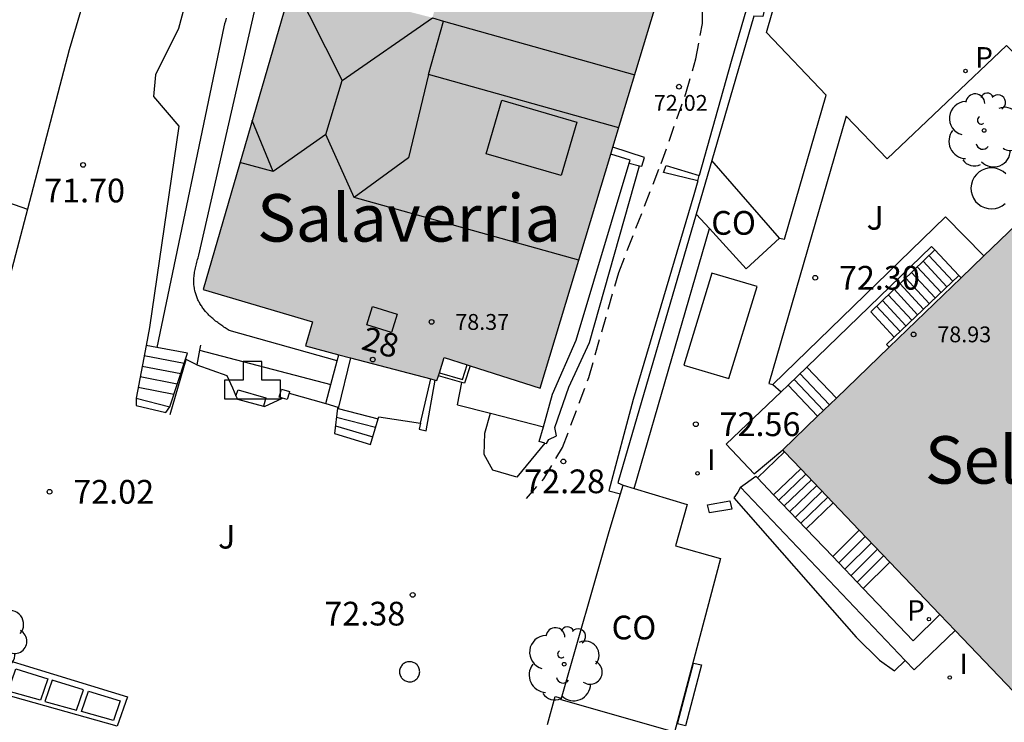
# Model space of a CAD drawing. Units: metres. Extents: x 581343 to 581695, y 4796039 to 4796290.
# Drawn here: x 581535 to 581566, y 4796059 to 4796081 of the extents above; entities that cross this region are included whole.
import ezdxf
from ezdxf.enums import TextEntityAlignment as Align

# ---------------------------------------------------------------- set-up
doc = ezdxf.new("R2010")
doc.units = ezdxf.units.M
doc.linetypes.add('TRAZOS_NORMALES', pattern=[0.75, 0.5, -0.25])
for name, color, linetype in [('020204', 9, 'Continuous'), ('020308', 9, 'Continuous'), ('060106', 9, 'BARANDILLA'), ('060110', 9, 'Continuous'), ('060117', 9, 'Continuous'), ('060124', 9, 'Continuous'), ('060128', 7, 'TRAZOS_NORMALES'), ('060141', 9, 'Continuous'), ('070105', 6, 'Continuous'), ('070110', 9, 'Continuous'), ('080106', 1, 'Continuous'), ('080107', 9, 'Continuous'), ('080109', 9, 'Continuous'), ('080110', 9, 'Continuous'), ('080201', 9, 'Continuous'), ('080202', 9, 'Continuous'), ('080301', 9, 'Continuous'), ('080303', 9, 'Continuous'), ('080304', 9, 'Continuous'), ('080308', 9, 'Continuous'), ('090103', 9, 'Continuous'), ('090111', 4, 'Continuous'), ('100105', 3, 'Continuous'), ('100107', 3, 'Continuous'), ('100116', 71, 'Continuous'), ('100202', 3, 'Continuous'), ('100302', 7, 'Continuous'), ('200203', 4, 'Continuous'), ('210102', 4, 'Continuous'), ('210205', 4, 'Continuous'), ('210305', 4, 'Continuous'), ('270204', 9, 'Continuous'), ('270304', 9, 'Continuous'), ('990501', 21, 'Continuous')]:
    doc.layers.add(name, color=color, linetype=linetype)
doc.layers.add('080111', color=7, linetype='Continuous', lineweight=30)
doc.styles.add('ARIAL', font='ARIAL.TTF', dxfattribs={"height": 1})
doc.styles.add('ARIALI', font='ARIALI.TTF', dxfattribs={"height": 1})
doc.styles.add('ROMANS', font='romans__.ttf', dxfattribs={"height": 1})
doc.styles.get("Standard").update_dxf_attribs({"font": 'txt.shx'})
doc.linetypes.add('BARANDILLA', pattern='A,1,[201,DONOSTI.shx,S=0.1,R=0,X=0,Y=0],1', length=2)

# ---------------------------------------------------------------- blocks, each defined once
blk = doc.blocks.new('PLUVI3')
blk.add_circle((0, 0), 0.055)
blk = doc.blocks.new('REIND')
blk.add_circle((0, 0), 0.055)
blk = doc.blocks.new('ARBOL')
blk.add_circle((0, 0), 0.0587)
for centre, radius, start, end in [((-0.28, 0.855), 0.3, 359.2878, 173.6078), ((0.097, 0.97), 0.21, 23.1565, 160.4665), ((0.438, 0.881), 0.24, 301.578, 139.328), ((-0.564, 0.381), 0.532, 92.28, 254.58), ((0.656, 0.288), 0.443, 319.8556, 114.7656), ((-0.091, 0.321), 0.12, 119.14, 310.56), ((0.819, -0.249), 0.383, 235.5275, 62.0275), ((-0.556, -0.339), 0.555, 142.64, 266.54), ((-0.039, -0.384), 0.21, 189.64, 323.88), ((0.299, -0.624), 0.532, 224.67, 0.24), ((-0.301, -0.676), 0.45, 213.78, 295.32)]:
    blk.add_arc(centre, radius, start, end)
blk = doc.blocks.new('FUENTE')
blk.add_lwpolyline([(-0.295, 1.179), (-0.295, 0.589), (-0.884, 0.589), (-0.884, 0), (0.884, 0), (0.884, 0.589), (0.295, 0.589), (0.295, 1.179)], close=True)
blk = doc.blocks.new('COTAPU')
blk.add_circle((0, 0), 0.075)
blk = doc.blocks.new('PUNTO')
blk.add_circle((0, 0), 0.075)
blk = doc.blocks.new('BloquePortal')
blk.add_circle((0, 0), 0.075)
at = {"flags": 5}
blk.add_attdef('INDICE', text='', height=0.75, dxfattribs=at).set_placement((0, 0), align=Align.MIDDLE_CENTER)

msp = doc.modelspace()

# ---------------------------------------------------------------- hatches: boundary and pattern name
at = {"layer": '990501'}
for points in [[(581554.95, 4796081.632), (581548.467, 4796083.504), (581547.796, 4796080.908), (581545.584, 4796081.477), (581543.372, 4796082.047), (581540.545, 4796072.317), (581544.005, 4796071.292), (581543.785, 4796070.533), (581547.937, 4796069.437), (581548.168, 4796070.166), (581551.2, 4796069.2)], [(581572.837, 4796067.619), (581572.714, 4796067.502), (581569.774, 4796070.569), (581570.622, 4796071.382), (581567.013, 4796075.104), (581558.869, 4796067.248), (581569.613, 4796055.991), (581572.13, 4796058.412), (581573.275, 4796057.227), (581573.757, 4796057.7), (581573.964, 4796057.485), (581578.379, 4796061.827)]]:
    msp.add_hatch(color=256, dxfattribs=at).paths.add_polyline_path(points)

# ---------------------------------------------------------------- linework, layer by layer
at = {"layer": '060106'}
for points in [[(581539.509, 4796068.369, 71.965), (581540.005, 4796070.107, 71.297)], [(581540.005, 4796070.107, 71.297), (581540.011, 4796070.126, 71.29)]]:
    msp.add_polyline3d(points, dxfattribs=at)
at = {"layer": '060110'}
msp.add_polyline3d([(581540.432, 4796070.401, 70.994), (581544.587, 4796069.32, 71.096)], dxfattribs=at)
at = {"layer": '060117'}
for points in [[(581563.67, 4796073.57, 73.254), (581561.651, 4796071.616, 73.272), (581562.393, 4796070.814, 73.28)], [(581562.393, 4796070.814, 73.351), (581564.431, 4796072.766, 73.348)], [(581562.393, 4796070.814, 73.351), (581562.146, 4796070.577, 73.352), (581562.233, 4796070.493, 72.699)], [(581539.085, 4796070.486, 71.274), (581538.744, 4796070.552, 71.274)], [(581539.989, 4796070.115, 71.343), (581540.05, 4796070.301, 71.274), (581539.085, 4796070.486, 71.274)], [(581540.432, 4796070.401, 71.181), (581540.352, 4796069.938, 71.188)], [(581540.461, 4796070.562, 71.178), (581540.432, 4796070.401, 71.181)], [(581538.432, 4796068.889, 71.94), (581538.428, 4796068.648, 71.92), (581539.362, 4796068.429, 71.937), (581539.489, 4796068.607, 71.901), (581539.989, 4796070.115, 71.343)], [(581540.352, 4796069.938, 71.188), (581540.005, 4796070.107, 71.335)], [(581544.587, 4796069.32, 71.261), (581544.787, 4796070.065, 71.269)], [(581544.787, 4796070.065, 71.269), (581544.838, 4796070.255, 71.271)], [(581545.205, 4796070.158, 71.42), (581544.819, 4796068.557, 71.514)], [(581559.625, 4796069.868, 73.298), (581560.57, 4796068.889, 73.308)], [(581541.584, 4796068.955, 71.07), (581541.655, 4796069.15, 71.029), (581542.529, 4796068.899, 70.987), (581542.455, 4796068.627, 71.017)], [(581544.423, 4796068.712, 71.255), (581544.587, 4796069.32, 71.261)], [(581559.035, 4796069.297, 72.759), (581559.97, 4796068.31, 72.767)], [(581544.798, 4796068.563, 71.514), (581544.819, 4796068.557, 71.514)], [(581544.819, 4796068.557, 71.514), (581546.076, 4796068.231, 71.504)], [(581544.696, 4796067.772, 71.706), (581545.84, 4796067.418, 71.788)], [(581558.926, 4796067.188, 72.864), (581558.067, 4796066.363, 72.864)], [(581558.578, 4796065.83, 72.859), (581559.436, 4796066.654, 72.859)], [(581559.608, 4796064.755, 71.83), (581560.463, 4796065.578, 71.831)], [(581561.287, 4796064.715, 71.604), (581560.445, 4796063.88, 71.607)], [(581562.253, 4796063.703, 70.702), (581561.413, 4796062.869, 70.717)]]:
    msp.add_polyline3d(points, dxfattribs=at)
at = {"layer": '060124'}
msp.add_polyline3d([(581548.584, 4796068.674, 71.294), (581548.727, 4796069.377, 71.304)], dxfattribs=at)
at = {"layer": '060128'}
msp.add_polyline3d([(581550.765, 4796065.714, 72.371), (581551.312, 4796066.33, 72.324), (581551.903, 4796067.325, 72.277), (581552.736, 4796069.534, 72.24), (581553.681, 4796072.857, 72.114), (581555.024, 4796076.298, 72.06), (581555.801, 4796078.513, 72.025), (581556.124, 4796079.614, 71.995), (581556.329, 4796080.721, 71.947), (581556.328, 4796081.686, 71.912), (581556.347, 4796082.625, 71.891), (581556.39, 4796083.496, 71.904), (581556.433, 4796084.666, 71.896), (581556.489, 4796085.313, 71.871), (581556.582, 4796085.972, 71.818), (581556.818, 4796086.98, 71.749), (581557.135, 4796087.895, 71.702), (581557.527, 4796088.76, 71.661), (581557.832, 4796089.438, 71.581), (581558.261, 4796090.022, 71.539), (581558.715, 4796090.401, 71.518), (581559.48, 4796091.112, 71.505)], dxfattribs=at)
at = {"layer": '060141'}
for points in [[(581563.303, 4796073.215, 73.341), (581564.054, 4796072.405, 73.341)], [(581563.487, 4796073.393, 73.348), (581564.238, 4796072.581, 73.348)], [(581562.936, 4796072.86, 73.327), (581563.685, 4796072.051, 73.327)], [(581563.12, 4796073.038, 73.334), (581563.869, 4796072.228, 73.334)], [(581562.753, 4796072.682, 73.321), (581563.5, 4796071.874, 73.321)], [(581562.385, 4796072.327, 73.307), (581563.131, 4796071.521, 73.307)], [(581562.569, 4796072.505, 73.314), (581563.316, 4796071.698, 73.314)], [(581562.018, 4796071.971, 73.293), (581562.762, 4796071.168, 73.293)], [(581562.202, 4796072.149, 73.3), (581562.947, 4796071.344, 73.3)], [(581561.835, 4796071.794, 73.286), (581562.578, 4796070.991, 73.286)], [(581539.943, 4796069.977, 71.405), (581538.682, 4796070.219, 71.405)], [(581539.836, 4796069.653, 71.535), (581538.62, 4796069.887, 71.535)], [(581539.728, 4796069.329, 71.665), (581538.557, 4796069.554, 71.665)], [(581559.223, 4796069.479, 72.932), (581560.158, 4796068.492, 72.94)], [(581559.41, 4796069.66, 73.105), (581560.346, 4796068.673, 73.113)], [(581539.621, 4796069.005, 71.796), (581538.495, 4796069.223, 71.796)], [(581538.432, 4796068.889, 71.926), (581539.489, 4796068.607, 71.926)], [(581544.762, 4796068.283, 71.63), (581545.998, 4796067.963, 71.621)], [(581544.727, 4796068.014, 71.728), (581545.912, 4796067.665, 71.728)], [(581558.742, 4796065.658, 72.697), (581559.599, 4796066.483, 72.698)], [(581558.915, 4796065.478, 72.524), (581559.772, 4796066.302, 72.525)], [(581559.088, 4796065.297, 72.35), (581559.944, 4796066.121, 72.351)], [(581559.262, 4796065.116, 72.177), (581560.117, 4796065.94, 72.178)], [(581559.435, 4796064.935, 72.003), (581560.29, 4796065.759, 72.004)], [(581561.477, 4796064.515, 71.408), (581560.636, 4796063.68, 71.423)], [(581561.671, 4796064.312, 71.232), (581560.83, 4796063.478, 71.247)], [(581561.866, 4796064.109, 71.055), (581561.025, 4796063.275, 71.07)], [(581562.059, 4796063.906, 70.879), (581561.219, 4796063.072, 70.893)]]:
    msp.add_polyline3d(points, dxfattribs=at)
at = {"layer": '070105'}
for points in [[(581560.298, 4796090.065, 72.021), (581557.238, 4796079.523, 72.106), (581556.226, 4796075.92, 72.163)], [(581538.183, 4796086.258, 70.328), (581539.016, 4796086.038, 70.39), (581539.965, 4796085.094, 70.438), (581540.493, 4796083.261, 70.498), (581539.766, 4796080.572, 70.674), (581539.037, 4796079.102, 70.744), (581538.979, 4796078.419, 70.743), (581539.778, 4796077.48, 70.794), (581538.851, 4796071.118, 71.025), (581538.744, 4796070.552, 71.258)], [(581537.082, 4796082.511, 71.105), (581536.314, 4796079.899, 71.525), (581534.995, 4796074.857, 71.731)], [(581558.077, 4796081.331, 71.918), (581558.05, 4796081.235, 71.918), (581558.279, 4796081.135, 71.963), (581558.24, 4796080.944, 71.985), (581557.952, 4796080.961, 71.896), (581556.624, 4796076.397, 72.261)], [(581554.014, 4796076.308, 71.063), (581554.044, 4796076.41, 71.062), (581553.43, 4796076.591, 71.004)], [(581554.338, 4796076.232, 72.126), (581554.408, 4796076.216, 72.122), (581554.496, 4796076.492, 72.124), (581553.498, 4796076.816, 72.15)], [(581551.301, 4796067.98, 71.781), (581551.592, 4796069.014, 71.159), (581552.34, 4796070.721, 71.105), (581554.014, 4796076.308, 71.063)], [(581554.014, 4796076.308, 72.144), (581554.338, 4796076.232, 72.126)], [(581556.624, 4796076.397, 72.261), (581556.129, 4796074.699, 72.397)], [(581551.351, 4796067.466, 72.22), (581551.395, 4796067.455, 72.258), (581551.475, 4796067.579, 72.265), (581551.72, 4796067.69, 72.281), (581551.667, 4796067.953, 72.238), (581552.109, 4796069.233, 72.216), (581552.762, 4796070.64, 72.167), (581554.338, 4796076.232, 72.137)], [(581556.179, 4796075.752, 72.166), (581555.1, 4796076.012, 72.091), (581555.181, 4796076.243, 72.101), (581556.226, 4796075.92, 72.137)], [(581556.179, 4796075.752, 72.166), (581556.055, 4796075.311, 72.173), (581554.138, 4796068.846, 72.326), (581553.369, 4796065.96, 72.65), (581553.735, 4796065.862, 72.864)], [(581556.179, 4796075.752, 72.166), (581556.226, 4796075.92, 72.163)], [(581534.995, 4796074.857, 71.731), (581534.448, 4796072.767, 71.816), (581534.431, 4796072.71, 71.817)], [(581556.129, 4796074.699, 72.397), (581553.656, 4796066.204, 73.076), (581553.818, 4796066.137, 73.032)], [(581565.227, 4796073.381, 72.819), (581564.006, 4796074.616, 72.541), (581558.558, 4796069.311, 72.588)], [(581559.625, 4796069.868, 72.766), (581563.564, 4796073.682, 73.247), (581563.67, 4796073.57, 73.248)], [(581563.67, 4796073.57, 73.248), (581564.431, 4796072.766, 73.257)], [(581564.431, 4796072.766, 73.257), (581564.506, 4796072.686, 73.258)], [(581538.744, 4796070.552, 71.258), (581538.432, 4796068.889, 71.94)], [(581540.352, 4796069.938, 71.153), (581541.297, 4796069.598, 71.146), (581541.472, 4796069.206, 71.148), (581541.584, 4796068.955, 71.069)], [(581548.986, 4796069.906, 71.144), (581548.81, 4796069.353, 71.135), (581548.727, 4796069.377, 71.157)], [(581559.035, 4796069.297, 72.694), (581559.625, 4796069.868, 72.766)], [(581547.418, 4796068.098, 71.352), (581547.373, 4796067.906, 71.347), (581547.591, 4796067.847, 71.683), (581547.883, 4796069.452, 71.298)], [(581547.418, 4796068.098, 71.352), (581547.739, 4796069.49, 71.387)], [(581548.727, 4796069.377, 71.157), (581547.985, 4796069.586, 71.355)], [(581558.558, 4796069.311, 72.588), (581558.816, 4796069.085, 72.667)], [(581558.816, 4796069.085, 72.667), (581559.035, 4796069.297, 72.694)], [(581541.584, 4796068.955, 71.069), (581541.63, 4796068.854, 71.038), (581542.455, 4796068.627, 71.017)], [(581542.455, 4796068.627, 71.017), (581542.49, 4796068.617, 71.016), (581543.054, 4796068.887, 71.014)], [(581543.266, 4796069.045, 71.063), (581544.423, 4796068.712, 71.255)], [(581544.423, 4796068.712, 71.255), (581544.803, 4796068.602, 71.383), (581544.798, 4796068.563, 71.398)], [(581544.798, 4796068.563, 71.398), (581544.696, 4796067.772, 71.706)], [(581548.584, 4796068.674, 71.038), (581549.626, 4796068.408, 71.699)], [(581545.84, 4796067.418, 71.788), (581546.076, 4796068.231, 71.407)], [(581546.076, 4796068.231, 71.407), (581546.095, 4796068.299, 71.375), (581547.418, 4796068.098, 71.352)], [(581551.351, 4796067.466, 72.22), (581550.464, 4796066.387, 72.472), (581549.706, 4796066.613, 72.409), (581549.429, 4796067.108, 72.112), (581549.445, 4796067.779, 71.794), (581549.626, 4796068.408, 71.699)], [(581549.626, 4796068.408, 71.699), (581551.301, 4796067.98, 71.199)], [(581551.351, 4796067.466, 72.22), (581551.168, 4796067.511, 72.063), (581551.301, 4796067.98, 71.781)], [(581557.534, 4796066.068, 72.716), (581558.015, 4796066.418, 72.681), (581558.067, 4796066.363, 72.658)], [(581558.067, 4796066.363, 72.658), (581558.578, 4796065.83, 72.436)], [(581562.739, 4796060.594, 73.329), (581557.534, 4796066.068, 72.716)], [(581558.578, 4796065.83, 72.436), (581559.608, 4796064.755, 71.989)], [(581559.608, 4796064.755, 71.989), (581560.445, 4796063.88, 71.625)], [(581560.445, 4796063.88, 71.625), (581561.413, 4796062.869, 71.204)], [(581561.413, 4796062.869, 71.204), (581562.993, 4796061.219, 70.518), (581563.835, 4796062.045, 70.536)], [(581531.266, 4796061.55, 71.967), (581538.154, 4796059.441, 72.416), (581537.828, 4796058.517, 72.335), (581530.961, 4796060.442, 72.033)], [(581564.32, 4796061.537, 73.48), (581563.023, 4796060.295, 73.363), (581562.739, 4796060.594, 73.329)], [(581551.43, 4796058.572, 72.904), (581551.669, 4796059.457, 72.849), (581551.877, 4796059.402, 73.013)]]:
    msp.add_polyline3d(points, dxfattribs=at)
at = {"layer": '070110'}
for points in [[(581543.054, 4796068.887, 71.014), (581542.952, 4796068.917, 71.034), (581543.027, 4796069.171, 71.034)], [(581543.027, 4796069.171, 71.034), (581543.281, 4796069.096, 71.063), (581543.266, 4796069.045, 71.063)], [(581543.266, 4796069.045, 71.063), (581543.206, 4796068.842, 71.063), (581543.054, 4796068.887, 71.014)]]:
    msp.add_polyline3d(points, dxfattribs=at)
at = {"layer": '080106'}
for points in [[(581551.863, 4796075.923, 81.234), (581549.49, 4796076.611, 81.206), (581549.984, 4796078.299, 80.792), (581552.357, 4796077.611, 80.82), (581551.863, 4796075.923, 81.234)], [(581546.502, 4796070.963, 79.862), (581545.725, 4796071.206, 79.848), (581545.898, 4796071.784, 80.307), (581546.675, 4796071.541, 80.321), (581546.502, 4796070.963, 79.862)]]:
    msp.add_polyline3d(points, dxfattribs=at)
at = {"layer": '080107'}
for points in [[(581558.761, 4796073.945, 72.195), (581556.624, 4796076.397, 72.261)], [(581533.025, 4796075.538, 73.347), (581534.995, 4796074.857, 73.345)], [(581556.129, 4796074.699, 72.169), (581556.549, 4796074.242, 72.202)], [(581556.549, 4796074.242, 72.202), (581557.713, 4796072.977, 72.295), (581558.761, 4796073.945, 72.195)], [(581553.735, 4796065.862, 73.004), (581553.818, 4796066.137, 73.032)], [(581553.818, 4796066.137, 73.032), (581554.173, 4796066.029, 72.997)], [(581554.173, 4796066.029, 72.997), (581555.848, 4796065.518, 72.83)], [(581551.877, 4796059.402, 73.013), (581553.375, 4796064.672, 72.882), (581553.735, 4796065.862, 73.004)], [(581555.848, 4796065.518, 72.83), (581555.478, 4796064.216, 72.897), (581556.903, 4796063.811, 72.91), (581555.441, 4796058.331, 73.186)], [(581555.441, 4796058.331, 73.186), (581551.861, 4796059.344, 73.015), (581551.877, 4796059.402, 73.013)]]:
    msp.add_polyline3d(points, dxfattribs=at)
at = {"layer": '080109'}
for points in [[(581543.372, 4796082.047, 82.015), (581544.945, 4796078.92, 84.245)], [(581544.945, 4796078.92, 84.382), (581547.796, 4796080.908, 82.291)], [(581547.672, 4796079.112, 79.224), (581547.036, 4796076.482, 81.664), (581545.32, 4796075.225, 82.927)], [(581544.429, 4796077.221, 84.447), (581544.945, 4796078.92, 84.382)], [(581542.756, 4796076.05, 83.004), (581542.097, 4796077.658, 82.18)], [(581544.429, 4796077.221, 84.412), (581542.756, 4796076.05, 83.004)], [(581545.32, 4796075.225, 82.98), (581544.429, 4796077.221, 84.412)], [(581542.756, 4796076.05, 83.004), (581541.711, 4796076.33, 83.009)], [(581552.422, 4796073.25, 83.039), (581545.32, 4796075.225, 82.98)]]:
    msp.add_polyline3d(points, dxfattribs=at)
at = {"layer": '080110'}
for points in [[(581553.681, 4796077.424, 75.611), (581547.672, 4796079.112, 75.579), (581548.148, 4796080.803, 75.578)], [(581547.796, 4796080.908, 75.621), (581548.148, 4796080.803, 75.621)], [(581548.148, 4796080.803, 75.578), (581554.188, 4796079.105, 75.61)]]:
    msp.add_polyline3d(points, dxfattribs=at)
at = {"layer": '080111'}
for points in [[(581543.372, 4796082.047, 70.537), (581540.545, 4796072.317, 70.929), (581544.005, 4796071.292, 71.198), (581543.785, 4796070.533, 71.143), (581544.838, 4796070.255, 71.189)], [(581553.498, 4796076.816, 71.628), (581554.95, 4796081.632, 71.941)], [(581548.986, 4796069.906, 71.144), (581551.2, 4796069.2, 71.132), (581553.43, 4796076.591, 71.613)], [(581553.43, 4796076.591, 71.613), (581553.498, 4796076.816, 71.628)], [(581565.227, 4796073.381, 72.73), (581567.013, 4796075.104, 72.749), (581567.054, 4796075.061, 72.753)], [(581564.506, 4796072.686, 72.723), (581565.227, 4796073.381, 72.73)], [(581562.233, 4796070.493, 72.699), (581564.506, 4796072.686, 72.723)], [(581560.57, 4796068.889, 72.682), (581562.233, 4796070.493, 72.699)], [(581544.838, 4796070.255, 71.189), (581545.205, 4796070.158, 71.205)], [(581545.205, 4796070.158, 71.205), (581547.739, 4796069.49, 71.315)], [(581548.015, 4796069.682, 71.265), (581548.168, 4796070.166, 71.149), (581548.891, 4796069.936, 71.145)], [(581548.891, 4796069.936, 71.145), (581548.986, 4796069.906, 71.144)], [(581547.739, 4796069.49, 71.315), (581547.883, 4796069.452, 71.322)], [(581547.883, 4796069.452, 71.322), (581547.937, 4796069.437, 71.324), (581547.985, 4796069.586, 71.288)], [(581547.985, 4796069.586, 71.288), (581548.015, 4796069.682, 71.265)], [(581559.97, 4796068.31, 72.675), (581560.57, 4796068.889, 72.682)], [(581558.869, 4796067.248, 72.664), (581559.97, 4796068.31, 72.675)], [(581558.926, 4796067.188, 72.669), (581558.869, 4796067.248, 72.664)], [(581559.436, 4796066.654, 72.712), (581558.926, 4796067.188, 72.669)], [(581560.463, 4796065.578, 72.8), (581559.436, 4796066.654, 72.712)], [(581561.287, 4796064.715, 72.871), (581560.463, 4796065.578, 72.8)], [(581562.253, 4796063.703, 72.953), (581561.287, 4796064.715, 72.871)], [(581563.835, 4796062.045, 73.089), (581562.253, 4796063.703, 72.953)], [(581564.32, 4796061.537, 73.13), (581563.835, 4796062.045, 73.089)], [(581566.62, 4796059.127, 73.327), (581564.32, 4796061.537, 73.13)]]:
    msp.add_polyline3d(points, dxfattribs=at)
at = {"layer": '090103'}
for points in [[(581555.735, 4796069.929, 72.533), (581557.164, 4796069.507, 72.58), (581558.059, 4796072.412, 72.339), (581556.63, 4796072.834, 72.533), (581555.735, 4796069.929, 72.533)], [(581547.392, 4796060.236, 72.629), (581547.39, 4796060.268, 72.629), (581547.386, 4796060.299, 72.629), (581547.378, 4796060.33, 72.629), (581547.367, 4796060.36, 72.629), (581547.353, 4796060.388, 72.629), (581547.337, 4796060.416, 72.629), (581547.317, 4796060.441, 72.629), (581547.296, 4796060.464, 72.629), (581547.272, 4796060.485, 72.629), (581547.246, 4796060.504, 72.629), (581547.219, 4796060.52, 72.629), (581547.19, 4796060.533, 72.629), (581547.159, 4796060.543, 72.629), (581547.128, 4796060.55, 72.629), (581547.097, 4796060.554, 72.629), (581547.065, 4796060.555, 72.629), (581547.033, 4796060.552, 72.629), (581547.002, 4796060.547, 72.629), (581546.972, 4796060.538, 72.629), (581546.942, 4796060.527, 72.629), (581546.914, 4796060.512, 72.629), (581546.887, 4796060.495, 72.629), (581546.862, 4796060.475, 72.629), (581546.839, 4796060.453, 72.629), (581546.819, 4796060.428, 72.629), (581546.801, 4796060.402, 72.629), (581546.786, 4796060.374, 72.629), (581546.773, 4796060.345, 72.629), (581546.764, 4796060.315, 72.629), (581546.758, 4796060.283, 72.629), (581546.755, 4796060.252, 72.629), (581546.755, 4796060.22, 72.629), (581546.758, 4796060.188, 72.629), (581546.764, 4796060.157, 72.629), (581546.773, 4796060.127, 72.629), (581546.786, 4796060.097, 72.629), (581546.801, 4796060.07, 72.629), (581546.819, 4796060.043, 72.629), (581546.839, 4796060.019, 72.629), (581546.862, 4796059.997, 72.629), (581546.887, 4796059.977, 72.629), (581546.914, 4796059.96, 72.629), (581546.942, 4796059.945, 72.629), (581546.972, 4796059.934, 72.629), (581547.002, 4796059.925, 72.629), (581547.033, 4796059.919, 72.629), (581547.065, 4796059.917, 72.629), (581547.097, 4796059.918, 72.629), (581547.128, 4796059.922, 72.629), (581547.159, 4796059.929, 72.629), (581547.19, 4796059.939, 72.629), (581547.219, 4796059.952, 72.629), (581547.246, 4796059.968, 72.629), (581547.272, 4796059.987, 72.629), (581547.296, 4796060.008, 72.629), (581547.317, 4796060.031, 72.629), (581547.337, 4796060.056, 72.629), (581547.353, 4796060.083, 72.629), (581547.367, 4796060.112, 72.629), (581547.378, 4796060.142, 72.629), (581547.386, 4796060.173, 72.629), (581547.39, 4796060.204, 72.629), (581547.392, 4796060.236, 72.629)]]:
    msp.add_polyline3d(points, dxfattribs=at)
at = {"layer": '090111'}
msp.add_polyline3d([(581558.816, 4796069.085, 72.667), (581557.083, 4796067.433, 72.669), (581557.965, 4796066.493, 72.67), (581558.869, 4796067.248, 72.664)], dxfattribs=at)
at = {"layer": '100105'}
for points in [[(581558.761, 4796073.945, 72.195), (581558.92, 4796073.914, 72.175), (581560.244, 4796078.466, 71.876), (581558.356, 4796080.437, 72.014), (581560.948, 4796089.452, 71.928)], [(581544.787, 4796070.065, 71.093), (581541.374, 4796071.019, 71.006), (581541.34, 4796071.042, 71.006), (581541.306, 4796071.064, 71.006), (581541.272, 4796071.087, 71.007), (581541.239, 4796071.109, 71.007), (581541.205, 4796071.132, 71.007), (581541.171, 4796071.155, 71.007), (581541.138, 4796071.178, 71.007), (581541.105, 4796071.201, 71.007), (581541.072, 4796071.225, 71.008), (581541.039, 4796071.248, 71.008), (581541.006, 4796071.272, 71.008), (581540.974, 4796071.297, 71.008), (581540.942, 4796071.322, 71.008), (581540.91, 4796071.347, 71.008), (581540.879, 4796071.372, 71.009), (581540.848, 4796071.399, 71.009), (581540.818, 4796071.425, 71.009), (581540.788, 4796071.452, 71.009), (581540.759, 4796071.48, 71.009), (581540.73, 4796071.509, 71.009), (581540.702, 4796071.538, 71.01), (581540.674, 4796071.567, 71.01), (581540.625, 4796071.623, 71.01), (581540.579, 4796071.68, 71.01), (581540.558, 4796071.707, 71.01), (581540.538, 4796071.733, 71.01), (581540.519, 4796071.761, 71.011), (581540.5, 4796071.788, 71.011), (581540.481, 4796071.816, 71.011), (581540.463, 4796071.845, 71.011), (581540.446, 4796071.873, 71.011), (581540.429, 4796071.903, 71.011), (581540.413, 4796071.932, 71.011), (581540.398, 4796071.962, 71.011), (581540.383, 4796071.992, 71.011), (581540.369, 4796072.022, 71.011), (581540.356, 4796072.053, 71.011), (581540.343, 4796072.083, 71.01), (581540.332, 4796072.114, 71.01), (581540.321, 4796072.145, 71.01), (581540.31, 4796072.177, 71.01), (581540.301, 4796072.208, 71.01), (581540.293, 4796072.24, 71.009), (581540.285, 4796072.271, 71.009), (581540.27, 4796072.347, 71.008), (581540.259, 4796072.422, 71.007), (581540.255, 4796072.466, 71.006), (581540.252, 4796072.51, 71.005), (581540.251, 4796072.554, 71.004), (581540.251, 4796072.599, 71.003), (581540.253, 4796072.643, 71.002), (581540.256, 4796072.687, 71.001), (581540.26, 4796072.732, 70.999), (581540.265, 4796072.776, 70.998), (581540.271, 4796072.821, 70.997), (581540.278, 4796072.866, 70.995), (581540.286, 4796072.91, 70.994), (581540.295, 4796072.955, 70.992), (581540.305, 4796073, 70.991), (581540.315, 4796073.045, 70.989), (581540.326, 4796073.09, 70.988), (581540.337, 4796073.135, 70.986), (581540.349, 4796073.18, 70.984), (581540.361, 4796073.225, 70.983), (581540.373, 4796073.27, 70.981), (581540.385, 4796073.315, 70.979), (581540.398, 4796073.36, 70.978), (581540.41, 4796073.405, 70.976), (581542.166, 4796081.11, 70.588)], [(581541.271, 4796080.898, 70.603), (581541.249, 4796080.805, 70.608), (581541.226, 4796080.711, 70.614), (581541.203, 4796080.618, 70.619), (581539.085, 4796070.486, 71.029)], [(581567.26, 4796078.677, 71.871), (581565.944, 4796080.028, 71.836), (581562.165, 4796076.448, 71.872), (581560.871, 4796077.792, 71.871), (581558.423, 4796069.351, 72.59), (581558.558, 4796069.311, 72.588)], [(581548.015, 4796069.682, 71.355), (581548.744, 4796069.476, 71.135), (581548.891, 4796069.936, 71.144)]]:
    msp.add_polyline3d(points, dxfattribs=at)
for points in [[(581534.627, 4796060.325, 72.356), (581535.633, 4796060.017, 72.263), (581535.401, 4796059.342, 72.408), (581534.388, 4796059.626, 72.385)], [(581535.775, 4796059.974, 72.273), (581535.545, 4796059.301, 72.214), (581536.544, 4796059.021, 72.269), (581536.766, 4796059.67, 72.409)], [(581536.925, 4796059.622, 72.461), (581537.922, 4796059.317, 72.417), (581537.709, 4796058.695, 72.333), (581536.704, 4796058.976, 72.278)]]:
    msp.add_polyline3d(points, close=True, dxfattribs=at)
at = {"layer": '100107'}
for points in [[(581565.923, 4796075.972, 73.513), (581565.834, 4796076.047, 73.513), (581565.733, 4796076.105, 73.513), (581565.624, 4796076.143, 73.513), (581565.51, 4796076.162, 73.512), (581565.394, 4796076.16, 73.512), (581565.28, 4796076.137, 73.511), (581565.172, 4796076.095, 73.511), (581565.074, 4796076.034, 73.511), (581564.988, 4796075.956, 73.51), (581564.917, 4796075.864, 73.51), (581564.864, 4796075.761, 73.51), (581564.83, 4796075.65, 73.51), (581564.816, 4796075.535, 73.51), (581564.824, 4796075.419, 73.51), (581564.851, 4796075.306, 73.51), (581564.899, 4796075.201, 73.51), (581564.964, 4796075.105, 73.51), (581565.046, 4796075.022, 73.511), (581565.141, 4796074.956, 73.511), (581565.246, 4796074.907, 73.511), (581565.359, 4796074.879, 73.512), (581565.474, 4796074.87, 73.512), (581565.59, 4796074.883, 73.512), (581565.701, 4796074.915, 73.513), (581565.804, 4796074.968, 73.513), (581565.897, 4796075.037, 73.513)], [(581557.534, 4796066.068, 72.716), (581557.448, 4796065.917, 72.73), (581557.32, 4796065.737, 72.73), (581561.191, 4796061.333, 73.183), (581561.92, 4796060.603, 73.255), (581562.399, 4796060.268, 73.311), (581562.739, 4796060.594, 73.33)]]:
    msp.add_polyline3d(points, dxfattribs=at)
at = {"layer": '100116'}
msp.add_polyline3d([(581554.173, 4796066.029, 72.73), (581556.549, 4796074.242, 72.202)], dxfattribs=at)
at = {"layer": '210102'}
for points in [[(581557.254, 4796065.379, 72.769), (581556.552, 4796065.258, 72.784), (581556.491, 4796065.517, 72.771), (581557.193, 4796065.638, 72.769), (581557.254, 4796065.379, 72.769)], [(581555.795, 4796058.531, 73.164), (581555.545, 4796058.587, 73.181), (581556.047, 4796060.506, 73.131), (581556.297, 4796060.45, 73.164), (581555.795, 4796058.531, 73.164)]]:
    msp.add_polyline3d(points, dxfattribs=at)

# ---------------------------------------------------------------- block references
at = {"layer": '020204', "rotation": 359.9987685839998}
for p in [(581536.752, 4796076.255, 71.7), (581559.894, 4796072.689, 72.296), (581556.12, 4796068.06, 72.56), (581551.932, 4796066.884, 72.279), (581535.691, 4796065.924, 72.021), (581547.17, 4796062.666, 72.378)]:
    msp.add_blockref('COTAPU', p, dxfattribs=at)
at = {"layer": '080201', "rotation": 359.9987685839998}
for p in [(581555.587, 4796078.729, 72.024), (581547.765, 4796071.293, 78.372), (581563.001, 4796070.9, 78.925)]:
    msp.add_blockref('PUNTO', p, dxfattribs=at)
at = {"layer": '080202', "rotation": 359.9987685839998}
msp.add_blockref('BloquePortal', (581545.909, 4796070.102), dxfattribs=at)
at = {"layer": '100202', "rotation": 359.9987685839998}
for p in [(581565.23, 4796077.347, 72.138), (581533.773, 4796061.447, 72.121), (581551.961, 4796060.474, 73.011)]:
    msp.add_blockref('ARBOL', p, dxfattribs=at)
at = {"layer": '200203', "rotation": 359.9987685839998}
msp.add_blockref('FUENTE', (581542.107, 4796068.861, 71.156), dxfattribs=at)
at = {"layer": '210205', "rotation": 359.8994685760991}
for p in [(581564.645, 4796079.224, 71.843), (581563.487, 4796061.898, 70.502)]:
    msp.add_blockref('PLUVI3', p, dxfattribs=at)
at = {"layer": '270204', "rotation": 359.9987685839998}
for p in [(581556.172, 4796066.508, 72.703), (581564.146, 4796060.056, 73.388)]:
    msp.add_blockref('REIND', p, dxfattribs=at)

# ---------------------------------------------------------------- texts
at = {"layer": '020308', "style": 'ARIAL'}
for s, p in [('71.70', (581535.52, 4796075.072, 71.698)), ('72.30', (581560.644, 4796072.314, 72.294)), ('72.56', (581556.87, 4796067.685, 72.558)), ('72.28', (581550.694, 4796065.88, 72.277)), ('72.02', (581536.441, 4796065.549, 72.019)), ('72.38', (581544.378, 4796061.698, 72.376))]:
    msp.add_text(s, height=0.75, rotation=359.9988, dxfattribs=at).set_placement(p)
at = {"layer": '080301', "style": 'ARIAL'}
for p in [(581556.607, 4796074.049), (581553.457, 4796061.259)]:
    msp.add_text('CO', height=0.75, rotation=359.9988, dxfattribs=at).set_placement(p)
at = {"layer": '080303', "style": 'ARIAL'}
for s, p in [('72.02', (581554.791, 4796077.966, 72.022)), ('78.37', (581548.515, 4796071.043, 78.37)), ('78.93', (581563.751, 4796070.65, 78.923))]:
    msp.add_text(s, height=0.5, rotation=359.9988, dxfattribs=at).set_placement(p)
at = {"layer": '080304', "style": 'ARIALI'}
for s, p in [('Salaverria', (581542.251, 4796073.833)), ('Selbik', (581563.362, 4796066.183))]:
    msp.add_text(s, height=1.5, rotation=359.9988, dxfattribs=at).set_placement(p)
at = {"layer": '080308', "style": 'ARIALI'}
msp.add_text('28', height=0.75, rotation=344.6988, dxfattribs=at).set_placement((581545.507, 4796070.439))
at = {"layer": '100302', "style": 'ARIAL'}
for p in [(581561.517, 4796074.209), (581541.017, 4796064.13)]:
    msp.add_text('J', height=0.75, rotation=359.9988, dxfattribs=at).set_placement(p)
at = {"layer": '210305', "style": 'ROMANS'}
for p in [(581564.951, 4796079.33, 71.841), (581562.796, 4796061.847, 70.5)]:
    msp.add_text('P', height=0.65, rotation=359.9988, dxfattribs=at).set_placement(p)
at = {"layer": '270304', "style": 'ROMANS'}
for p in [(581556.478, 4796066.614, 72.701), (581564.452, 4796060.162, 73.386)]:
    msp.add_text('I', height=0.65, rotation=359.9988, dxfattribs=at).set_placement(p)

doc.saveas('drawing.dxf')
